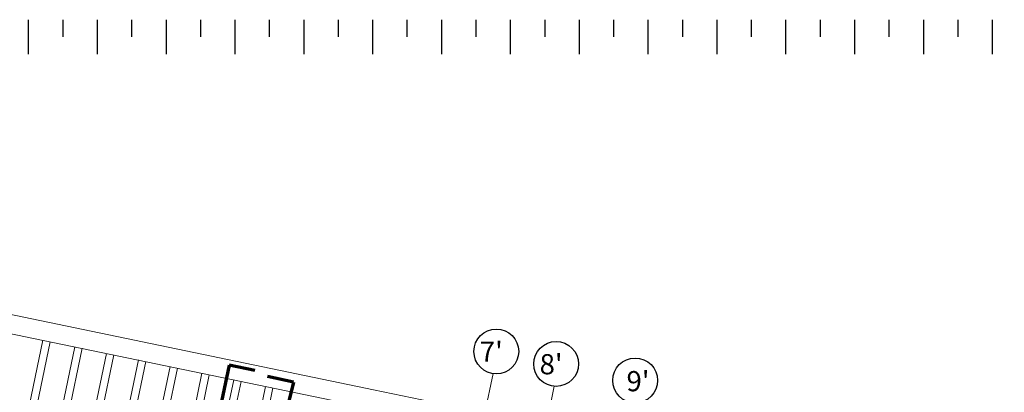
# Model space of a CAD drawing. Units: inches. Extents: x -2512 to -243, y -902 to 601.
# Drawn here: x -727 to -711, y -723 to -717 of the extents above; entities that cross this region are included whole.
import ezdxf

# ---------------------------------------------------------------- set-up
doc = ezdxf.new("R2010")
doc.units = ezdxf.units.IN
doc.header["$MEASUREMENT"] = 0
doc.linetypes.add('CENTER', pattern=[2, 1.25, -0.25, 0.25, -0.25])
for name, color, linetype, lineweight in [('AXIES222', 230, 'Continuous', 9), ('BEAMS', 1, 'Continuous', 20), ('BLOCKS', 8, 'Continuous', 13), ('BO_INV_Border_Ruler', 8, 'Continuous', 15), ('LAYER3', 1, 'Continuous', 0), ('steel bar', 7, 'Continuous', 70)]:
    doc.layers.add(name, color=color, linetype=linetype, lineweight=lineweight)
doc.layers.add('circle', color=3, linetype='Continuous')
doc.layers.add('S1-HATCH', color=9, linetype='Continuous')

# ---------------------------------------------------------------- blocks, each defined once
blk = doc.blocks.new('A$C43E421AC')
at = {"layer": 'BO_INV_Border_Ruler', "lineweight": -2, "ltscale": 0.02}
for p, q in [((23.6479, 27.2097), (23.6479, 26.9397)), ((23.9179, 27.2097), (23.9179, 27.0747)), ((24.1879, 27.2097), (24.1879, 26.9397)), ((24.4579, 27.2097), (24.4579, 27.0747)), ((24.7279, 27.2097), (24.7279, 26.9397)), ((24.9979, 27.2097), (24.9979, 27.0747)), ((25.2679, 27.2097), (25.2679, 26.9397)), ((25.5379, 27.2097), (25.5379, 27.0747)), ((25.8079, 27.2097), (25.8079, 26.9397)), ((26.0779, 27.2097), (26.0779, 27.0747)), ((26.3479, 27.2097), (26.3479, 26.9397)), ((26.6179, 27.2097), (26.6179, 27.0747)), ((26.8879, 27.2097), (26.8879, 26.9397)), ((27.1579, 27.2097), (27.1579, 27.0747)), ((27.4279, 27.2097), (27.4279, 26.9397)), ((27.6979, 27.2097), (27.6979, 27.0747)), ((27.9679, 27.2097), (27.9679, 26.9397)), ((28.2379, 27.2097), (28.2379, 27.0747)), ((28.5079, 27.2097), (28.5079, 26.9397)), ((28.7779, 27.2097), (28.7779, 27.0747)), ((29.0479, 27.2097), (29.0479, 26.9397)), ((29.3179, 27.2097), (29.3179, 27.0747)), ((29.5879, 27.2097), (29.5879, 26.9397)), ((29.8579, 27.2097), (29.8579, 27.0747)), ((30.1279, 27.2097), (30.1279, 26.9397)), ((30.3979, 27.2097), (30.3979, 27.0747)), ((30.6679, 27.2097), (30.6679, 26.9397)), ((30.9379, 27.2097), (30.9379, 27.0747)), ((31.2079, 27.2097), (31.2079, 26.9397))]:
    blk.add_line(p, q, dxfattribs=at)

msp = doc.modelspace()

# ---------------------------------------------------------------- linework, layer by layer
at = {"layer": 'AXIES222', "linetype": 'CENTER'}
for p, q in [((-719.14505, -722.21977), (-719.2751, -722.84722)), ((-718.16586, -722.42273), (-718.29592, -723.05017))]:
    msp.add_line(p, q, dxfattribs=at)
at = {"layer": 'BEAMS'}
for points in [[(-710.95891, -724.57099), (-712.85598, -724.17772), (-721.06047, -722.47716), (-730.36646, -720.54824)], [(-728.37882, -723.04501), (-727.97651, -721.35), (-721.12136, -722.77092), (-719.62679, -723.0807)]]:
    msp.add_lwpolyline(points, dxfattribs=at)
at = {"layer": 'BLOCKS'}
for p, q in [((-726.35308, -721.68338), (-726.70702, -723.38855)), ((-726.23558, -721.70777), (-726.58953, -723.41293)), ((-725.84393, -721.78907), (-726.19788, -723.49423)), ((-725.72643, -721.81346), (-726.08038, -723.51862)), ((-725.33478, -721.89475), (-725.68873, -723.59992)), ((-725.21729, -721.91914), (-725.57123, -723.62431)), ((-724.82564, -722.00044), (-725.17958, -723.7056)), ((-724.70814, -722.02483), (-725.06209, -723.72999)), ((-724.31668, -722.10703), (-724.67062, -723.81219)), ((-724.31649, -722.10613), (-724.67044, -723.81129)), ((-724.19918, -722.13141), (-724.55313, -723.83658)), ((-724.19899, -722.13051), (-724.55294, -723.83568)), ((-723.80753, -722.21271), (-724.16148, -723.91787)), ((-723.69003, -722.2371), (-724.04398, -723.94226)), ((-723.29838, -722.3184), (-723.65233, -724.02356)), ((-723.18089, -722.34279), (-723.53483, -724.04795)), ((-722.78923, -722.42408), (-723.14318, -724.12925)), ((-722.67174, -722.44847), (-723.02569, -724.15363))]:
    msp.add_line(p, q, dxfattribs=at)
at = {"layer": 'circle'}
for centre in [(-719.09349, -721.86412), (-718.13587, -722.06462), (-716.87052, -722.32838)]:
    msp.add_circle(centre, 0.35936, dxfattribs=at)
at = {"layer": 'steel bar'}
for p, q in [((-723.3735, -722.08134), (-724.78878, -728.89953)), ((-722.95806, -722.16757), (-723.3735, -722.08134)), ((-722.34398, -722.35342), (-722.75942, -722.26719)), ((-722.34398, -722.35342), (-723.9397, -729.07646))]:
    msp.add_line(p, q, dxfattribs=at)

# ---------------------------------------------------------------- block references
at = {"layer": 'S1-HATCH', "color": 0, "xscale": 2.041702070600695, "yscale": 2.041702070600695, "zscale": 2.041702070600695}
msp.add_blockref('A$C43E421AC', (-774.86992, -772.10328), dxfattribs=at)

# ---------------------------------------------------------------- texts
at = {"layer": 'LAYER3', "char_height": 0.3235399, "width": 5.6334685, "attachment_point": 3}
for s, insert in [("{\\fArial Unicode MS|b0|i0|c0|p34;7'}", (-718.99045, -721.70634)), ("{\\fArial Unicode MS|b0|i0|c0|p34;8'}", (-718.03283, -721.90684)), ("{\\fArial Unicode MS|b0|i0|c0|p34;9'}", (-716.64089, -722.17822))]:
    msp.add_mtext(s, dxfattribs=dict(at, insert=insert))

doc.saveas('drawing.dxf')
